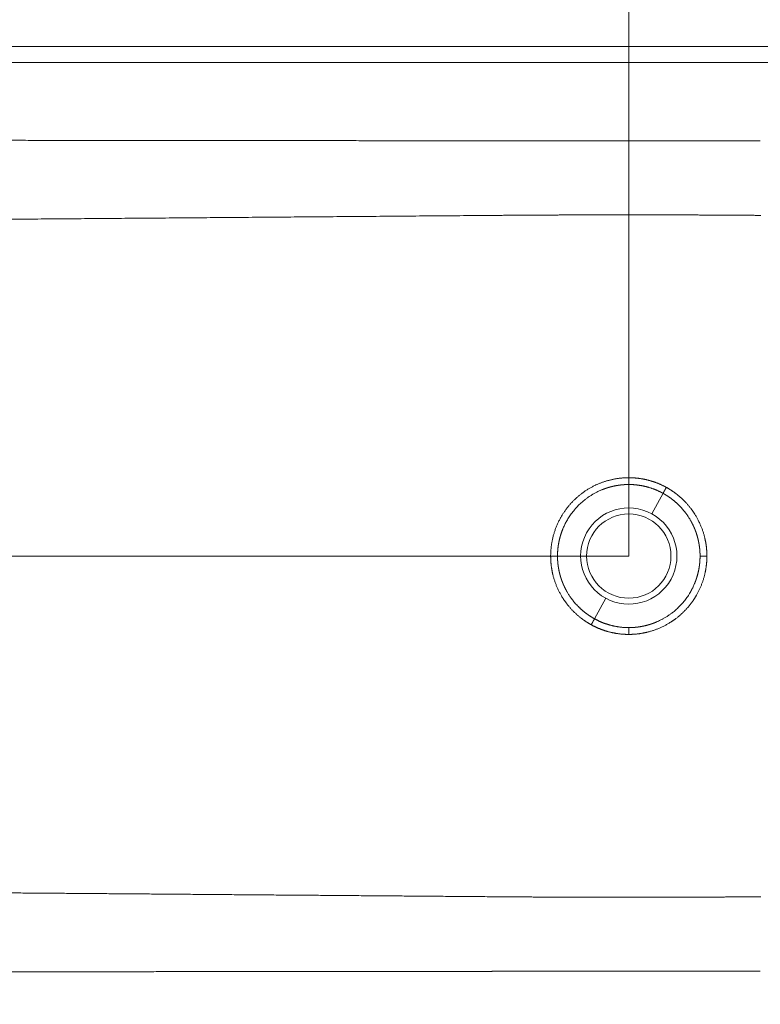
# Model space of a CAD drawing. Units: millimetres. Extents: x 11 to 830, y 9 to 583.
# Drawn here: x 232 to 296, y 399 to 484 of the extents above; entities that cross this region are included whole.
import ezdxf

# ---------------------------------------------------------------- set-up
doc = ezdxf.new("R2010")
doc.units = ezdxf.units.MM
doc.layers.add('1', color=7, linetype='Continuous', true_color=0xffffff)
doc.styles.add('Calibri', font='calibri.ttf')
doc.dimstyles.get("Standard").update_dxf_attribs({"dimtxt": 0.18, "dimasz": 0.18, "dimexe": 0.18, "dimexo": 0.0625, "dimgap": 0.09, "dimtad": 0, "dimtih": 1, "dimtoh": 1, "dimdec": 4, "dimzin": 0, "dimdsep": 46, "dimtxsty": 'Standard', "dimcen": 0.09, "dimadec": 0, "dimazin": 0, "dimtfac": 1, "dimtdec": 4, "dimtofl": 0, "dimtmove": 0, "dimatfit": 3, "dimfxl": 1, "dimtolj": 1, "dimtzin": 0, "dimarcsym": 0})

# ---------------------------------------------------------------- blocks, each defined once
blk = doc.blocks.new('_U0')
at = {"layer": '1', "color": 18, "lineweight": 13, "transparency": 16777216}
for p, q in [((284.739, 438.026), (150.48, 438.026)), ((152.48, 438.026), (152.48, 380.838)), ((157.551, 380.838), (150.48, 380.838))]:
    blk.add_line(p, q, dxfattribs=at)
at = {"layer": '1', "color": 18, "lineweight": 70, "transparency": 16777216}
for points in [[(152.48, 438.026), (154.623, 430.026), (150.336, 430.026)], [(152.48, 380.838), (150.336, 388.838), (154.623, 388.838)]]:
    blk.add_solid(points, dxfattribs=at)
at = {"layer": '1', "color": 18, "linetype": 'Continuous', "lineweight": 13, "transparency": 16777216, "insert": (152.115, 401.69), "char_height": 7, "attachment_point": 7, "rotation": 90, "line_spacing_factor": 1.399613, "style": 'Calibri'}
blk.add_mtext('\\fCalibri|b0|i0;\\W1.0000;400', dxfattribs=at)
blk = doc.blocks.new('_U8')
at = {"layer": '1', "color": 18, "lineweight": 13, "transparency": 16777216}
for p, q in [((284.739, 438.026), (284.739, 502.16)), ((413.235, 469.454), (413.235, 502.16)), ((413.235, 500.16), (284.739, 500.16))]:
    blk.add_line(p, q, dxfattribs=at)
at = {"layer": '1', "color": 18, "lineweight": 70, "transparency": 16777216}
for points in [[(284.739, 500.16), (292.739, 502.304), (292.739, 498.017)], [(413.235, 500.16), (405.235, 498.017), (405.235, 502.304)]]:
    blk.add_solid(points, dxfattribs=at)
at = {"layer": '1', "color": 18, "linetype": 'Continuous', "lineweight": 13, "transparency": 16777216, "insert": (341.301, 501.211), "char_height": 7, "attachment_point": 7, "line_spacing_factor": 1.399613, "style": 'Calibri'}
blk.add_mtext('\\fCalibri|b0|i0;\\W1.0000;900', dxfattribs=at)
blk = doc.blocks.new('_U11')
at = {"layer": '1', "color": 18, "lineweight": 13, "transparency": 16777216}
for p, q in [((169.561, 406.597), (169.561, 350.156)), ((399.917, 406.597), (399.917, 350.156)), ((169.561, 352.156), (399.917, 352.156))]:
    blk.add_line(p, q, dxfattribs=at)
at = {"layer": '1', "color": 18, "lineweight": 70, "transparency": 16777216}
for points in [[(169.561, 352.156), (177.561, 354.3), (177.561, 350.012)], [(399.917, 352.156), (391.917, 350.012), (391.917, 354.3)]]:
    blk.add_solid(points, dxfattribs=at)
at = {"layer": '1', "color": 18, "linetype": 'Continuous', "lineweight": 13, "transparency": 16777216, "insert": (274.25, 353.207), "char_height": 7, "attachment_point": 7, "line_spacing_factor": 1.399613, "style": 'Calibri'}
blk.add_mtext('\\fCalibri|b0|i0;\\W1.0000;1610', dxfattribs=at)
blk = doc.blocks.new('_U12')
at = {"layer": '1', "color": 18, "lineweight": 13, "transparency": 16777216}
for p, q in [((199.291, 438.026), (199.291, 363.005)), ((370.187, 438.026), (370.187, 363.005)), ((199.291, 365.005), (370.187, 365.005))]:
    blk.add_line(p, q, dxfattribs=at)
at = {"layer": '1', "color": 18, "lineweight": 70, "transparency": 16777216}
for points in [[(199.291, 365.005), (207.291, 367.149), (207.291, 362.862)], [(370.187, 365.005), (362.187, 362.862), (362.187, 367.149)]]:
    blk.add_solid(points, dxfattribs=at)
at = {"layer": '1', "color": 18, "linetype": 'Continuous', "lineweight": 13, "transparency": 16777216, "insert": (274.25, 366.056), "char_height": 7, "attachment_point": 7, "line_spacing_factor": 1.399613, "style": 'Calibri'}
blk.add_mtext('\\fCalibri|b0|i0;\\W1.0000;1195', dxfattribs=at)

msp = doc.modelspace()

# ---------------------------------------------------------------- linework, layer by layer
at = {"layer": '1', "color": 18, "linetype": 'Continuous', "lineweight": 13}
for p, q in [((184.739, 482.062), (284.739, 482.062)), ((284.739, 482.062), (284.739, 480.684)), ((284.739, 482.062), (384.739, 482.062)), ((184.739, 480.684), (284.739, 480.684)), ((284.739, 480.684), (384.739, 480.684)), ((287.702, 443.449), (286.733, 441.676)), ((282.745, 434.375), (281.776, 432.603))]:
    msp.add_line(p, q, dxfattribs=at)
at = {"layer": '1', "color": 18, "linetype": 'Continuous', "lineweight": 18}
msp.add_circle((284.739, 438.026), 3.643, dxfattribs=at)
for start, end in [(61.35211, 241.35211), (241.35211, 61.35211)]:
    msp.add_arc((284.739, 438.026), 4.16, start, end, dxfattribs=at)
at = {"layer": '1', "color": 18, "linetype": 'Continuous', "lineweight": 13}
for points in [[(273.368, 473.922), (259.917, 473.935), (246.466, 473.948), (233.015, 473.962), (219.564, 473.976), (206.113, 473.99)], [(296.11, 473.922), (293.836, 473.919), (291.562, 473.918), (289.288, 473.917), (287.013, 473.916), (284.739, 473.916)], [(284.739, 444.211), (284.739, 444.303), (284.739, 444.414), (284.739, 444.537), (284.739, 444.667), (284.739, 444.798)], [(287.702, 443.449), (287.746, 443.53), (287.8, 443.626), (287.86, 443.735), (287.923, 443.849), (287.986, 443.964)], [(290.9, 438.026), (290.994, 438.026), (291.105, 438.026), (291.23, 438.026), (291.361, 438.026), (291.493, 438.026)], [(281.776, 432.603), (281.731, 432.522), (281.678, 432.425), (281.618, 432.317), (281.555, 432.202), (281.492, 432.088)], [(284.739, 431.84), (284.739, 431.748), (284.739, 431.638), (284.739, 431.515), (284.739, 431.384), (284.739, 431.254)], [(273.368, 402.13), (275.642, 402.132), (277.916, 402.134), (280.19, 402.135), (282.465, 402.135), (284.739, 402.135)], [(284.739, 402.135), (287.013, 402.135), (289.288, 402.135), (291.562, 402.134), (293.836, 402.132), (296.11, 402.13)]]:
    msp.add_open_spline(points, degree=5, dxfattribs=at)
for points, degree, knots in [([(284.739, 473.916), (284.736, 473.916), (284.734, 473.916), (284.731, 473.916), (282.457, 473.916), (280.182, 473.917), (277.911, 473.918), (275.639, 473.919), (273.368, 473.922)], 5, [0, 0, 0, 0, 0, 0, 0.001187, 0.001187, 0.001187, 1, 1, 1, 1, 1, 1]), ([(273.312, 467.475), (272.886, 467.472), (272.037, 467.465), (270.764, 467.455), (269.496, 467.445), (268.232, 467.435), (266.972, 467.425), (265.716, 467.415), (264.464, 467.405), (263.217, 467.395), (261.973, 467.385), (260.733, 467.375), (259.498, 467.365), (258.267, 467.356), (257.039, 467.346), (255.816, 467.336), (254.597, 467.326), (253.382, 467.317), (252.172, 467.307), (250.965, 467.298), (249.762, 467.288), (248.564, 467.279), (247.369, 467.269), (246.179, 467.26), (244.993, 467.251), (243.811, 467.241), (242.633, 467.232), (241.459, 467.223), (240.289, 467.214), (239.123, 467.204), (237.962, 467.195), (236.804, 467.186), (235.651, 467.177), (234.502, 467.168), (233.357, 467.159), (232.216, 467.15), (231.079, 467.141), (229.946, 467.132), (228.817, 467.124), (227.692, 467.115), (226.572, 467.106), (225.455, 467.097), (224.343, 467.089), (223.235, 467.08), (222.131, 467.071), (221.031, 467.063), (219.935, 467.054), (218.843, 467.046), (217.755, 467.037), (216.672, 467.029), (215.592, 467.021), (214.517, 467.012), (213.445, 467.004), (212.378, 466.996), (211.315, 466.988), (210.256, 466.979), (209.201, 466.971), (208.15, 466.963), (207.104, 466.955), (206.407, 466.95), (206.06, 466.947)], 3, [0, 0, 0, 0, 0.01898, 0.037899, 0.056757, 0.075554, 0.09429, 0.112965, 0.131579, 0.150132, 0.168624, 0.187055, 0.205425, 0.223734, 0.241982, 0.260169, 0.278295, 0.29636, 0.314364, 0.332307, 0.350189, 0.36801, 0.38577, 0.403469, 0.421107, 0.438684, 0.4562, 0.473654, 0.491048, 0.508381, 0.525653, 0.542864, 0.560014, 0.577103, 0.594131, 0.611098, 0.628003, 0.644848, 0.661632, 0.678355, 0.695017, 0.711617, 0.728157, 0.744636, 0.761054, 0.777411, 0.793706, 0.809941, 0.826115, 0.842228, 0.85828, 0.87427, 0.8902, 0.906069, 0.921876, 0.937623, 0.953309, 0.968934, 0.984497, 1, 1, 1, 1]), ([(284.739, 467.521), (284.673, 467.521), (284.542, 467.521), (284.345, 467.521), (284.148, 467.521), (283.952, 467.521), (283.755, 467.521), (283.558, 467.52), (283.361, 467.52), (283.164, 467.52), (282.967, 467.52), (282.77, 467.52), (282.573, 467.519), (282.377, 467.519), (282.18, 467.519), (281.983, 467.518), (281.786, 467.518), (281.589, 467.517), (281.392, 467.517), (281.195, 467.517), (280.998, 467.516), (280.801, 467.515), (280.604, 467.515), (280.407, 467.514), (280.21, 467.514), (280.013, 467.513), (279.816, 467.512), (279.619, 467.512), (279.422, 467.511), (279.225, 467.51), (279.028, 467.509), (278.831, 467.509), (278.634, 467.508), (278.437, 467.507), (278.24, 467.506), (278.043, 467.505), (277.846, 467.504), (277.649, 467.503), (277.452, 467.502), (277.255, 467.501), (277.058, 467.5), (276.861, 467.499), (276.663, 467.498), (276.466, 467.497), (276.269, 467.496), (276.072, 467.495), (275.875, 467.493), (275.678, 467.492), (275.481, 467.491), (275.284, 467.49), (275.086, 467.488), (274.889, 467.487), (274.692, 467.486), (274.495, 467.484), (274.298, 467.483), (274.101, 467.481), (273.904, 467.48), (273.706, 467.478), (273.509, 467.477), (273.378, 467.476), (273.312, 467.475)], 3, [0, 0, 0, 0, 0.017225, 0.03445, 0.051676, 0.068902, 0.08613, 0.103357, 0.120586, 0.137814, 0.155044, 0.172274, 0.189505, 0.206736, 0.223968, 0.2412, 0.258433, 0.275667, 0.292901, 0.310135, 0.327371, 0.344607, 0.361843, 0.37908, 0.396318, 0.413556, 0.430795, 0.448034, 0.465274, 0.482515, 0.499756, 0.516998, 0.53424, 0.551483, 0.568727, 0.585971, 0.603215, 0.62046, 0.637706, 0.654953, 0.672199, 0.689447, 0.706695, 0.723944, 0.741193, 0.758443, 0.775693, 0.792944, 0.810196, 0.827448, 0.8447, 0.861954, 0.879207, 0.896462, 0.913717, 0.930972, 0.948228, 0.965485, 0.982742, 1, 1, 1, 1]), ([(296.166, 467.475), (296.1, 467.476), (295.969, 467.477), (295.772, 467.478), (295.574, 467.48), (295.377, 467.481), (295.18, 467.483), (294.983, 467.484), (294.786, 467.486), (294.589, 467.487), (294.391, 467.488), (294.194, 467.49), (293.997, 467.491), (293.8, 467.492), (293.603, 467.493), (293.406, 467.495), (293.209, 467.496), (293.012, 467.497), (292.814, 467.498), (292.617, 467.499), (292.42, 467.5), (292.223, 467.501), (292.026, 467.502), (291.829, 467.503), (291.632, 467.504), (291.435, 467.505), (291.238, 467.506), (291.041, 467.507), (290.844, 467.508), (290.647, 467.509), (290.45, 467.509), (290.253, 467.51), (290.056, 467.511), (289.859, 467.512), (289.662, 467.512), (289.465, 467.513), (289.268, 467.514), (289.071, 467.514), (288.874, 467.515), (288.677, 467.515), (288.48, 467.516), (288.283, 467.517), (288.086, 467.517), (287.889, 467.517), (287.692, 467.518), (287.495, 467.518), (287.298, 467.519), (287.101, 467.519), (286.904, 467.519), (286.708, 467.52), (286.511, 467.52), (286.314, 467.52), (286.117, 467.52), (285.92, 467.52), (285.723, 467.521), (285.526, 467.521), (285.329, 467.521), (285.133, 467.521), (284.936, 467.521), (284.805, 467.521), (284.739, 467.521)], 3, [0, 0, 0, 0, 0.017258, 0.034515, 0.051772, 0.069028, 0.086283, 0.103538, 0.120793, 0.138046, 0.1553, 0.172552, 0.189804, 0.207056, 0.224307, 0.241557, 0.258807, 0.276056, 0.293305, 0.310553, 0.327801, 0.345047, 0.362294, 0.37954, 0.396785, 0.414029, 0.431273, 0.448517, 0.46576, 0.483002, 0.500244, 0.517485, 0.534726, 0.551966, 0.569205, 0.586444, 0.603682, 0.62092, 0.638157, 0.655393, 0.672629, 0.689865, 0.707099, 0.724333, 0.741567, 0.7588, 0.776032, 0.793264, 0.810495, 0.827726, 0.844956, 0.862186, 0.879414, 0.896643, 0.91387, 0.931098, 0.948324, 0.96555, 0.982775, 1, 1, 1, 1]), ([(284.739, 444.798), (283.76, 444.798), (282.782, 444.62), (281.847, 444.264), (280.001, 443.142), (278.71, 441.396), (278.226, 440.318), (277.985, 439.172), (277.985, 438.026)], 5, [0, 0, 0, 0, 0, 0, 0.460151, 0.460151, 0.460151, 1, 1, 1, 1, 1, 1]), ([(287.986, 443.964), (287.906, 444.008), (287.826, 444.05), (287.745, 444.091), (287.136, 444.387), (286.49, 444.606), (285.913, 444.734), (285.326, 444.798), (284.739, 444.798)], 5, [0, 0, 0, 0, 0, 0, 0.134041, 0.134041, 0.134041, 1, 1, 1, 1, 1, 1]), ([(284.739, 444.211), (284.734, 444.211), (284.723, 444.211), (284.708, 444.211), (284.692, 444.211), (284.677, 444.211), (284.661, 444.21), (284.646, 444.21), (284.63, 444.21), (284.615, 444.21), (284.599, 444.209), (284.583, 444.209), (284.568, 444.209), (284.552, 444.208), (284.536, 444.208), (284.521, 444.207), (284.505, 444.207), (284.489, 444.206), (284.473, 444.205), (284.458, 444.205), (284.442, 444.204), (284.426, 444.203), (284.41, 444.202), (284.395, 444.201), (284.379, 444.2), (284.363, 444.199), (284.347, 444.198), (284.331, 444.197), (284.315, 444.196), (284.3, 444.195), (284.284, 444.194), (284.268, 444.193), (284.252, 444.192), (284.236, 444.19), (284.22, 444.189), (284.204, 444.188), (284.188, 444.186), (284.172, 444.185), (284.156, 444.183), (284.14, 444.182), (284.124, 444.18), (284.108, 444.178), (284.092, 444.177), (284.076, 444.175), (284.06, 444.173), (284.044, 444.171), (284.028, 444.17), (284.012, 444.168), (283.996, 444.166), (283.98, 444.164), (283.964, 444.162), (283.947, 444.16), (283.931, 444.158), (283.915, 444.155), (283.899, 444.153), (283.883, 444.151), (283.867, 444.149), (283.851, 444.146), (283.834, 444.144), (283.818, 444.141), (283.802, 444.139), (283.786, 444.136), (283.77, 444.134), (283.753, 444.131), (283.737, 444.129), (283.721, 444.126), (283.705, 444.123), (283.688, 444.12), (283.672, 444.117), (283.656, 444.115), (283.639, 444.112), (283.623, 444.109), (283.607, 444.106), (283.591, 444.103), (283.574, 444.099), (283.558, 444.096), (283.542, 444.093), (283.525, 444.09), (283.509, 444.086), (283.493, 444.083), (283.476, 444.08), (283.46, 444.076), (283.444, 444.073), (283.427, 444.069), (283.411, 444.065), (283.394, 444.062), (283.378, 444.058), (283.362, 444.054), (283.345, 444.051), (283.329, 444.047), (283.313, 444.043), (283.296, 444.039), (283.28, 444.035), (283.263, 444.031), (283.247, 444.027), (283.231, 444.023), (283.214, 444.018), (283.198, 444.014), (283.181, 444.01), (283.165, 444.006), (283.148, 444.001), (283.132, 443.997), (283.116, 443.992), (283.099, 443.988), (283.083, 443.983), (283.066, 443.979), (283.05, 443.974), (283.033, 443.969), (283.017, 443.964), (283, 443.959), (282.984, 443.955), (282.968, 443.95), (282.951, 443.945), (282.935, 443.94), (282.918, 443.935), (282.902, 443.929), (282.885, 443.924), (282.869, 443.919), (282.852, 443.914), (282.836, 443.908), (282.819, 443.903), (282.803, 443.898), (282.787, 443.892), (282.77, 443.886), (282.754, 443.881), (282.737, 443.875), (282.721, 443.87), (282.704, 443.864), (282.688, 443.858), (282.671, 443.852), (282.655, 443.846), (282.639, 443.84), (282.622, 443.834), (282.606, 443.828), (282.589, 443.822), (282.573, 443.816), (282.556, 443.81), (282.54, 443.803), (282.524, 443.797), (282.507, 443.791), (282.491, 443.784), (282.474, 443.778), (282.458, 443.771), (282.442, 443.765), (282.425, 443.758), (282.409, 443.751), (282.392, 443.745), (282.314, 443.712), (282.172, 443.65), (281.964, 443.55), (281.75, 443.436), (281.53, 443.308), (281.337, 443.184), (281.147, 443.052), (280.94, 442.898), (280.672, 442.677), (280.362, 442.386), (280.051, 442.048), (279.771, 441.692), (279.534, 441.344), (279.338, 441.01), (279.177, 440.693), (279.081, 440.478), (279.033, 440.36), (279.022, 440.332), (279.011, 440.305), (279.001, 440.277), (278.99, 440.25), (278.979, 440.222), (278.969, 440.195), (278.959, 440.167), (278.949, 440.139), (278.939, 440.112), (278.929, 440.084), (278.919, 440.056), (278.91, 440.029), (278.9, 440.001), (278.891, 439.973), (278.882, 439.945), (278.873, 439.918), (278.864, 439.89), (278.855, 439.862), (278.847, 439.834), (278.838, 439.806), (278.83, 439.778), (278.822, 439.751), (278.814, 439.723), (278.806, 439.695), (278.798, 439.667), (278.791, 439.639), (278.783, 439.611), (278.776, 439.583), (278.769, 439.555), (278.762, 439.527), (278.755, 439.499), (278.748, 439.471), (278.742, 439.443), (278.735, 439.415), (278.729, 439.387), (278.722, 439.359), (278.716, 439.331), (278.71, 439.303), (278.705, 439.275), (278.699, 439.247), (278.693, 439.219), (278.688, 439.191), (278.683, 439.163), (278.678, 439.135), (278.672, 439.107), (278.668, 439.08), (278.663, 439.052), (278.658, 439.024), (278.654, 438.996), (278.649, 438.968), (278.645, 438.94), (278.641, 438.912), (278.637, 438.884), (278.633, 438.856), (278.63, 438.828), (278.626, 438.8), (278.623, 438.772), (278.619, 438.744), (278.616, 438.717), (278.613, 438.689), (278.61, 438.661), (278.607, 438.633), (278.605, 438.605), (278.602, 438.577), (278.6, 438.55), (278.597, 438.522), (278.595, 438.494), (278.593, 438.466), (278.591, 438.439), (278.589, 438.411), (278.588, 438.383), (278.586, 438.356), (278.585, 438.328), (278.584, 438.301), (278.582, 438.273), (278.581, 438.245), (278.58, 438.218), (278.58, 438.19), (278.579, 438.163), (278.578, 438.135), (278.578, 438.108), (278.578, 438.08), (278.578, 438.053), (278.578, 438.035), (278.578, 438.026)], 3, [0, 0, 0, 0, 0.001598, 0.003198, 0.004799, 0.006402, 0.008007, 0.009613, 0.011221, 0.01283, 0.014441, 0.016054, 0.017668, 0.019283, 0.020901, 0.02252, 0.02414, 0.025762, 0.027386, 0.029011, 0.030638, 0.032266, 0.033896, 0.035528, 0.037161, 0.038796, 0.040433, 0.042071, 0.04371, 0.045351, 0.046994, 0.048638, 0.050284, 0.051932, 0.053581, 0.055232, 0.056884, 0.058538, 0.060194, 0.061851, 0.063509, 0.06517, 0.066831, 0.068495, 0.07016, 0.071827, 0.073495, 0.075165, 0.076836, 0.078509, 0.080184, 0.08186, 0.083537, 0.085217, 0.086898, 0.08858, 0.090264, 0.09195, 0.093637, 0.095326, 0.097017, 0.098709, 0.100402, 0.102098, 0.103794, 0.105493, 0.107193, 0.108894, 0.110598, 0.112302, 0.114009, 0.115717, 0.117426, 0.119137, 0.12085, 0.122564, 0.12428, 0.125997, 0.127716, 0.129437, 0.131159, 0.132883, 0.134608, 0.136335, 0.138064, 0.139794, 0.141526, 0.143259, 0.144994, 0.14673, 0.148469, 0.150208, 0.151949, 0.153692, 0.155437, 0.157183, 0.15893, 0.160679, 0.16243, 0.164182, 0.165936, 0.167692, 0.169449, 0.171207, 0.172968, 0.174729, 0.176493, 0.178258, 0.180024, 0.181793, 0.183562, 0.185334, 0.187107, 0.188881, 0.190657, 0.192435, 0.194214, 0.195995, 0.197777, 0.199561, 0.201347, 0.203134, 0.204922, 0.206713, 0.208505, 0.210298, 0.212093, 0.21389, 0.215688, 0.217488, 0.219289, 0.221092, 0.222896, 0.224703, 0.22651, 0.228319, 0.23013, 0.231943, 0.233757, 0.235572, 0.237389, 0.239208, 0.241028, 0.24285, 0.244674, 0.246499, 0.248325, 0.250154, 0.272671, 0.296434, 0.321444, 0.347698, 0.375198, 0.392462, 0.419056, 0.454974, 0.500209, 0.55029, 0.596997, 0.640332, 0.680297, 0.716896, 0.75013, 0.753187, 0.756241, 0.759293, 0.762342, 0.765388, 0.768431, 0.771471, 0.774509, 0.777543, 0.780575, 0.783605, 0.786631, 0.789654, 0.792675, 0.795693, 0.798708, 0.80172, 0.80473, 0.807737, 0.81074, 0.813741, 0.81674, 0.819735, 0.822728, 0.825718, 0.828705, 0.831689, 0.834671, 0.837649, 0.840625, 0.843598, 0.846568, 0.849536, 0.852501, 0.855462, 0.858421, 0.861378, 0.864331, 0.867282, 0.87023, 0.873175, 0.876117, 0.879057, 0.881993, 0.884927, 0.887858, 0.890787, 0.893712, 0.896635, 0.899555, 0.902472, 0.905387, 0.908298, 0.911207, 0.914113, 0.917016, 0.919917, 0.922815, 0.925709, 0.928602, 0.931491, 0.934377, 0.937261, 0.940142, 0.94302, 0.945896, 0.948768, 0.951638, 0.954505, 0.957369, 0.960231, 0.96309, 0.965946, 0.968799, 0.971649, 0.974497, 0.977341, 0.980183, 0.983023, 0.985859, 0.988693, 0.991524, 0.994352, 0.997177, 1, 1, 1, 1]), ([(290.9, 438.026), (290.9, 438.031), (290.9, 438.041), (290.9, 438.056), (290.9, 438.071), (290.9, 438.086), (290.9, 438.102), (290.9, 438.117), (290.899, 438.132), (290.899, 438.147), (290.899, 438.163), (290.899, 438.178), (290.898, 438.193), (290.898, 438.209), (290.897, 438.224), (290.897, 438.239), (290.896, 438.255), (290.896, 438.27), (290.895, 438.285), (290.894, 438.301), (290.894, 438.316), (290.893, 438.331), (290.892, 438.347), (290.891, 438.362), (290.89, 438.378), (290.889, 438.393), (290.889, 438.409), (290.888, 438.424), (290.887, 438.44), (290.886, 438.455), (290.884, 438.471), (290.883, 438.486), (290.882, 438.502), (290.881, 438.517), (290.88, 438.533), (290.878, 438.548), (290.877, 438.564), (290.876, 438.579), (290.874, 438.595), (290.873, 438.611), (290.871, 438.626), (290.87, 438.642), (290.868, 438.658), (290.867, 438.673), (290.865, 438.689), (290.863, 438.704), (290.861, 438.72), (290.86, 438.736), (290.858, 438.751), (290.856, 438.767), (290.854, 438.783), (290.852, 438.799), (290.85, 438.814), (290.848, 438.83), (290.846, 438.846), (290.844, 438.861), (290.842, 438.877), (290.839, 438.893), (290.837, 438.909), (290.835, 438.924), (290.833, 438.94), (290.83, 438.956), (290.828, 438.972), (290.825, 438.988), (290.823, 439.003), (290.82, 439.019), (290.818, 439.035), (290.815, 439.051), (290.812, 439.067), (290.81, 439.083), (290.807, 439.098), (290.804, 439.114), (290.801, 439.13), (290.798, 439.146), (290.796, 439.162), (290.793, 439.178), (290.79, 439.194), (290.786, 439.209), (290.783, 439.225), (290.78, 439.241), (290.777, 439.257), (290.774, 439.273), (290.77, 439.289), (290.767, 439.305), (290.764, 439.321), (290.76, 439.337), (290.757, 439.353), (290.753, 439.369), (290.75, 439.385), (290.746, 439.4), (290.743, 439.416), (290.739, 439.432), (290.735, 439.448), (290.731, 439.464), (290.728, 439.48), (290.724, 439.496), (290.72, 439.512), (290.716, 439.528), (290.712, 439.544), (290.708, 439.56), (290.704, 439.576), (290.699, 439.592), (290.695, 439.608), (290.691, 439.624), (290.687, 439.64), (290.682, 439.656), (290.678, 439.672), (290.674, 439.688), (290.669, 439.704), (290.665, 439.72), (290.66, 439.736), (290.656, 439.752), (290.651, 439.768), (290.646, 439.784), (290.641, 439.8), (290.637, 439.816), (290.632, 439.832), (290.627, 439.848), (290.622, 439.864), (290.617, 439.88), (290.612, 439.896), (290.607, 439.912), (290.602, 439.928), (290.597, 439.944), (290.591, 439.96), (290.586, 439.975), (290.581, 439.991), (290.575, 440.007), (290.57, 440.023), (290.565, 440.039), (290.559, 440.055), (290.553, 440.071), (290.548, 440.087), (290.542, 440.103), (290.537, 440.119), (290.531, 440.135), (290.525, 440.151), (290.519, 440.167), (290.513, 440.183), (290.507, 440.199), (290.501, 440.215), (290.495, 440.231), (290.489, 440.247), (290.483, 440.263), (290.477, 440.279), (290.471, 440.295), (290.464, 440.31), (290.458, 440.326), (290.452, 440.342), (290.445, 440.358), (290.439, 440.374), (290.432, 440.39), (290.426, 440.406), (290.419, 440.422), (290.412, 440.438), (290.406, 440.453), (290.399, 440.469), (290.392, 440.485), (290.385, 440.501), (290.378, 440.517), (290.371, 440.533), (290.364, 440.548), (290.357, 440.564), (290.35, 440.58), (290.343, 440.596), (290.336, 440.612), (290.328, 440.627), (290.321, 440.643), (290.314, 440.659), (290.306, 440.675), (290.299, 440.691), (290.291, 440.706), (290.284, 440.722), (290.276, 440.738), (290.269, 440.753), (290.261, 440.769), (290.253, 440.785), (290.245, 440.801), (290.237, 440.816), (290.229, 440.832), (290.221, 440.848), (290.213, 440.863), (290.205, 440.879), (290.197, 440.894), (290.189, 440.91), (290.181, 440.926), (290.173, 440.941), (290.164, 440.957), (290.156, 440.972), (290.147, 440.988), (290.139, 441.003), (290.13, 441.019), (290.122, 441.035), (290.113, 441.05), (290.105, 441.066), (290.096, 441.081), (290.087, 441.096), (290.078, 441.112), (290.069, 441.127), (290.06, 441.143), (290.051, 441.158), (290.001, 441.244), (289.901, 441.407), (289.734, 441.651), (289.534, 441.914), (289.298, 442.192), (289.105, 442.391), (288.978, 442.514), (288.93, 442.559), (288.883, 442.602), (288.837, 442.644), (288.791, 442.685), (288.745, 442.725), (288.699, 442.763), (288.655, 442.801), (288.61, 442.837), (288.567, 442.872), (288.523, 442.906), (288.481, 442.939), (288.439, 442.971), (288.397, 443.002), (288.357, 443.032), (288.316, 443.061), (288.277, 443.089), (288.238, 443.116), (288.2, 443.142), (288.163, 443.167), (288.127, 443.192), (288.091, 443.215), (288.056, 443.238), (288.022, 443.259), (287.988, 443.28), (287.956, 443.301), (287.924, 443.32), (287.893, 443.338), (287.863, 443.356), (287.834, 443.373), (287.806, 443.39), (287.779, 443.406), (287.752, 443.421), (287.727, 443.435), (287.71, 443.444), (287.702, 443.449)], 3, [0, 0, 0, 0, 0.002297, 0.004595, 0.006896, 0.009198, 0.011503, 0.01381, 0.016118, 0.018429, 0.020742, 0.023057, 0.025373, 0.027692, 0.030013, 0.032336, 0.034661, 0.036988, 0.039317, 0.041648, 0.043981, 0.046316, 0.048653, 0.050993, 0.053334, 0.055677, 0.058022, 0.06037, 0.062719, 0.06507, 0.067424, 0.069779, 0.072137, 0.074496, 0.076858, 0.079221, 0.081587, 0.083955, 0.086324, 0.088696, 0.09107, 0.093446, 0.095824, 0.098203, 0.100585, 0.102969, 0.105355, 0.107743, 0.110133, 0.112525, 0.114919, 0.117316, 0.119714, 0.122114, 0.124516, 0.126921, 0.129327, 0.131735, 0.134146, 0.136558, 0.138973, 0.141389, 0.143808, 0.146228, 0.148651, 0.151076, 0.153502, 0.155931, 0.158362, 0.160795, 0.163229, 0.165666, 0.168105, 0.170546, 0.172989, 0.175434, 0.177881, 0.180331, 0.182782, 0.185235, 0.18769, 0.190148, 0.192607, 0.195068, 0.197532, 0.199997, 0.202465, 0.204934, 0.207406, 0.209879, 0.212355, 0.214833, 0.217312, 0.219794, 0.222278, 0.224764, 0.227252, 0.229742, 0.232234, 0.234728, 0.237224, 0.239722, 0.242222, 0.244724, 0.247229, 0.249735, 0.252243, 0.254754, 0.257266, 0.25978, 0.262297, 0.264816, 0.267336, 0.269859, 0.272383, 0.27491, 0.277439, 0.27997, 0.282503, 0.285038, 0.287575, 0.290114, 0.292655, 0.295198, 0.297743, 0.30029, 0.302839, 0.305391, 0.307944, 0.310499, 0.313057, 0.315616, 0.318178, 0.320741, 0.323307, 0.325874, 0.328444, 0.331016, 0.33359, 0.336166, 0.338743, 0.341323, 0.343905, 0.346489, 0.349075, 0.351664, 0.354254, 0.356846, 0.35944, 0.362037, 0.364635, 0.367235, 0.369838, 0.372442, 0.375049, 0.377658, 0.380268, 0.382881, 0.385496, 0.388113, 0.390732, 0.393353, 0.395976, 0.398601, 0.401228, 0.403857, 0.406488, 0.409121, 0.411757, 0.414394, 0.417033, 0.419675, 0.422318, 0.424964, 0.427612, 0.430261, 0.432913, 0.435567, 0.438223, 0.440881, 0.44354, 0.446202, 0.448867, 0.451533, 0.454201, 0.456871, 0.459543, 0.462218, 0.464894, 0.467572, 0.470253, 0.472936, 0.47562, 0.478307, 0.480996, 0.483686, 0.486379, 0.489074, 0.491771, 0.49447, 0.497171, 0.499874, 0.539407, 0.584172, 0.634171, 0.689407, 0.749883, 0.759903, 0.769755, 0.779438, 0.788951, 0.798296, 0.807472, 0.816479, 0.825317, 0.833986, 0.842486, 0.850816, 0.858978, 0.866971, 0.874794, 0.882449, 0.889934, 0.89725, 0.904397, 0.911375, 0.918184, 0.924823, 0.931293, 0.937594, 0.943726, 0.949688, 0.955481, 0.961105, 0.96656, 0.971845, 0.976961, 0.981907, 0.986685, 0.991292, 0.995731, 1, 1, 1, 1]), ([(291.493, 438.026), (291.493, 438.572), (291.438, 439.119), (291.328, 439.658), (291.001, 440.706), (290.472, 441.668), (290.16, 442.121), (289.573, 442.81), (288.882, 443.391), (288.596, 443.602), (288.297, 443.793), (287.986, 443.964)], 5, [0, 0, 0, 0, 0, 0, 0.377828, 0.377828, 0.377828, 0.755246, 0.755246, 0.755246, 1, 1, 1, 1, 1, 1]), ([(277.985, 438.026), (277.985, 437.479), (278.04, 436.933), (278.15, 436.394), (278.477, 435.345), (279.006, 434.383), (279.318, 433.931), (279.905, 433.241), (280.596, 432.66), (280.882, 432.45), (281.181, 432.258), (281.492, 432.088)], 5, [0, 0, 0, 0, 0, 0, 0.377829, 0.377829, 0.377829, 0.755247, 0.755247, 0.755247, 1, 1, 1, 1, 1, 1]), ([(278.578, 438.026), (278.578, 438.021), (278.578, 438.011), (278.578, 437.995), (278.578, 437.98), (278.578, 437.965), (278.578, 437.95), (278.578, 437.934), (278.578, 437.919), (278.579, 437.904), (278.579, 437.889), (278.579, 437.873), (278.58, 437.858), (278.58, 437.843), (278.581, 437.827), (278.581, 437.812), (278.582, 437.797), (278.582, 437.781), (278.583, 437.766), (278.584, 437.751), (278.584, 437.735), (278.585, 437.72), (278.586, 437.704), (278.587, 437.689), (278.587, 437.674), (278.588, 437.658), (278.589, 437.643), (278.59, 437.627), (278.591, 437.612), (278.592, 437.596), (278.593, 437.581), (278.595, 437.565), (278.596, 437.55), (278.597, 437.534), (278.598, 437.519), (278.6, 437.503), (278.601, 437.488), (278.602, 437.472), (278.604, 437.456), (278.605, 437.441), (278.607, 437.425), (278.608, 437.41), (278.61, 437.394), (278.611, 437.378), (278.613, 437.363), (278.615, 437.347), (278.616, 437.331), (278.618, 437.316), (278.62, 437.3), (278.622, 437.284), (278.624, 437.269), (278.626, 437.253), (278.628, 437.237), (278.63, 437.221), (278.632, 437.206), (278.634, 437.19), (278.636, 437.174), (278.638, 437.158), (278.641, 437.143), (278.643, 437.127), (278.645, 437.111), (278.648, 437.095), (278.65, 437.08), (278.652, 437.064), (278.655, 437.048), (278.658, 437.032), (278.66, 437.016), (278.663, 437.001), (278.665, 436.985), (278.668, 436.969), (278.671, 436.953), (278.674, 436.937), (278.677, 436.921), (278.679, 436.905), (278.682, 436.89), (278.685, 436.874), (278.688, 436.858), (278.691, 436.842), (278.695, 436.826), (278.698, 436.81), (278.701, 436.794), (278.704, 436.778), (278.707, 436.762), (278.711, 436.747), (278.714, 436.731), (278.718, 436.715), (278.721, 436.699), (278.725, 436.683), (278.728, 436.667), (278.732, 436.651), (278.735, 436.635), (278.739, 436.619), (278.743, 436.603), (278.747, 436.587), (278.75, 436.571), (278.754, 436.555), (278.758, 436.539), (278.762, 436.523), (278.766, 436.507), (278.77, 436.491), (278.774, 436.475), (278.778, 436.459), (278.783, 436.444), (278.787, 436.428), (278.791, 436.412), (278.795, 436.396), (278.8, 436.38), (278.804, 436.364), (278.809, 436.348), (278.813, 436.332), (278.818, 436.316), (278.822, 436.3), (278.827, 436.284), (278.832, 436.268), (278.836, 436.252), (278.841, 436.236), (278.846, 436.22), (278.851, 436.204), (278.856, 436.188), (278.861, 436.172), (278.866, 436.156), (278.871, 436.14), (278.876, 436.124), (278.881, 436.108), (278.887, 436.092), (278.892, 436.076), (278.897, 436.06), (278.902, 436.044), (278.908, 436.028), (278.913, 436.012), (278.919, 435.996), (278.924, 435.98), (278.93, 435.964), (278.936, 435.948), (278.941, 435.932), (278.947, 435.916), (278.953, 435.9), (278.959, 435.884), (278.965, 435.868), (278.971, 435.852), (278.977, 435.837), (278.983, 435.821), (278.989, 435.805), (278.995, 435.789), (279.001, 435.773), (279.007, 435.757), (279.013, 435.741), (279.02, 435.725), (279.026, 435.709), (279.033, 435.693), (279.039, 435.677), (279.046, 435.661), (279.052, 435.646), (279.059, 435.63), (279.065, 435.614), (279.072, 435.598), (279.079, 435.582), (279.086, 435.566), (279.093, 435.55), (279.1, 435.535), (279.107, 435.519), (279.114, 435.503), (279.121, 435.487), (279.128, 435.471), (279.135, 435.456), (279.142, 435.44), (279.149, 435.424), (279.157, 435.408), (279.164, 435.392), (279.172, 435.377), (279.179, 435.361), (279.187, 435.345), (279.194, 435.329), (279.202, 435.314), (279.209, 435.298), (279.217, 435.282), (279.225, 435.267), (279.233, 435.251), (279.241, 435.235), (279.248, 435.22), (279.256, 435.204), (279.264, 435.188), (279.273, 435.173), (279.281, 435.157), (279.289, 435.141), (279.297, 435.126), (279.305, 435.11), (279.314, 435.095), (279.322, 435.079), (279.33, 435.063), (279.339, 435.048), (279.347, 435.032), (279.356, 435.017), (279.365, 435.001), (279.373, 434.986), (279.382, 434.97), (279.391, 434.955), (279.4, 434.939), (279.409, 434.924), (279.418, 434.909), (279.427, 434.893), (279.477, 434.808), (279.577, 434.645), (279.744, 434.401), (279.944, 434.137), (280.18, 433.859), (280.373, 433.66), (280.5, 433.537), (280.547, 433.493), (280.594, 433.449), (280.641, 433.407), (280.687, 433.366), (280.733, 433.327), (280.778, 433.288), (280.823, 433.251), (280.868, 433.214), (280.911, 433.179), (280.955, 433.145), (280.997, 433.112), (281.039, 433.08), (281.081, 433.049), (281.121, 433.019), (281.161, 432.99), (281.201, 432.962), (281.239, 432.935), (281.277, 432.909), (281.315, 432.884), (281.351, 432.86), (281.387, 432.836), (281.422, 432.814), (281.456, 432.792), (281.489, 432.771), (281.522, 432.751), (281.554, 432.732), (281.584, 432.713), (281.614, 432.695), (281.644, 432.678), (281.672, 432.662), (281.699, 432.646), (281.726, 432.631), (281.751, 432.617), (281.768, 432.607), (281.776, 432.603)], 3, [0, 0, 0, 0, 0.002297, 0.004595, 0.006896, 0.009198, 0.011503, 0.01381, 0.016118, 0.018429, 0.020742, 0.023057, 0.025373, 0.027692, 0.030013, 0.032336, 0.034661, 0.036988, 0.039317, 0.041648, 0.043981, 0.046316, 0.048653, 0.050993, 0.053334, 0.055677, 0.058022, 0.06037, 0.062719, 0.06507, 0.067424, 0.069779, 0.072137, 0.074496, 0.076858, 0.079221, 0.081587, 0.083955, 0.086324, 0.088696, 0.09107, 0.093446, 0.095823, 0.098203, 0.100585, 0.102969, 0.105355, 0.107743, 0.110133, 0.112525, 0.114919, 0.117315, 0.119714, 0.122114, 0.124516, 0.12692, 0.129327, 0.131735, 0.134145, 0.136558, 0.138972, 0.141389, 0.143807, 0.146228, 0.148651, 0.151075, 0.153502, 0.155931, 0.158362, 0.160794, 0.163229, 0.165666, 0.168105, 0.170546, 0.172989, 0.175434, 0.177881, 0.18033, 0.182781, 0.185235, 0.18769, 0.190147, 0.192607, 0.195068, 0.197531, 0.199997, 0.202464, 0.204934, 0.207405, 0.209879, 0.212355, 0.214832, 0.217312, 0.219794, 0.222278, 0.224764, 0.227251, 0.229741, 0.232233, 0.234727, 0.237223, 0.239722, 0.242222, 0.244724, 0.247228, 0.249734, 0.252243, 0.254753, 0.257266, 0.25978, 0.262297, 0.264815, 0.267336, 0.269858, 0.272383, 0.27491, 0.277439, 0.279969, 0.282502, 0.285037, 0.287574, 0.290113, 0.292654, 0.295197, 0.297742, 0.30029, 0.302839, 0.30539, 0.307943, 0.310499, 0.313056, 0.315616, 0.318177, 0.320741, 0.323306, 0.325874, 0.328444, 0.331015, 0.333589, 0.336165, 0.338743, 0.341323, 0.343905, 0.346489, 0.349075, 0.351663, 0.354253, 0.356845, 0.35944, 0.362036, 0.364634, 0.367235, 0.369837, 0.372442, 0.375048, 0.377657, 0.380268, 0.382881, 0.385495, 0.388112, 0.390731, 0.393352, 0.395975, 0.3986, 0.401227, 0.403856, 0.406487, 0.409121, 0.411756, 0.414393, 0.417033, 0.419674, 0.422318, 0.424963, 0.427611, 0.430261, 0.432912, 0.435566, 0.438222, 0.44088, 0.44354, 0.446202, 0.448866, 0.451532, 0.4542, 0.45687, 0.459543, 0.462217, 0.464893, 0.467572, 0.470252, 0.472935, 0.475619, 0.478306, 0.480995, 0.483686, 0.486378, 0.489073, 0.49177, 0.494469, 0.49717, 0.499873, 0.539406, 0.584171, 0.63417, 0.689406, 0.749882, 0.759902, 0.769752, 0.779434, 0.788948, 0.798292, 0.807467, 0.816474, 0.825311, 0.83398, 0.842479, 0.85081, 0.858971, 0.866964, 0.874787, 0.882442, 0.889927, 0.897243, 0.90439, 0.911368, 0.918176, 0.924816, 0.931286, 0.937588, 0.94372, 0.949682, 0.955476, 0.9611, 0.966555, 0.971841, 0.976957, 0.981904, 0.986682, 0.991291, 0.99573, 1, 1, 1, 1]), ([(284.739, 431.84), (284.744, 431.84), (284.754, 431.84), (284.77, 431.841), (284.785, 431.841), (284.801, 431.841), (284.817, 431.841), (284.832, 431.841), (284.848, 431.841), (284.863, 431.842), (284.879, 431.842), (284.895, 431.842), (284.91, 431.843), (284.926, 431.843), (284.942, 431.844), (284.957, 431.844), (284.973, 431.845), (284.989, 431.846), (285.004, 431.846), (285.02, 431.847), (285.036, 431.848), (285.052, 431.848), (285.067, 431.849), (285.083, 431.85), (285.099, 431.851), (285.115, 431.852), (285.131, 431.853), (285.147, 431.854), (285.162, 431.855), (285.178, 431.856), (285.194, 431.857), (285.21, 431.859), (285.226, 431.86), (285.242, 431.861), (285.258, 431.862), (285.274, 431.864), (285.29, 431.865), (285.306, 431.867), (285.322, 431.868), (285.338, 431.87), (285.354, 431.871), (285.37, 431.873), (285.386, 431.875), (285.402, 431.876), (285.418, 431.878), (285.434, 431.88), (285.45, 431.882), (285.466, 431.884), (285.482, 431.886), (285.498, 431.888), (285.514, 431.89), (285.53, 431.892), (285.547, 431.894), (285.563, 431.896), (285.579, 431.898), (285.595, 431.9), (285.611, 431.903), (285.627, 431.905), (285.644, 431.908), (285.66, 431.91), (285.676, 431.912), (285.692, 431.915), (285.708, 431.918), (285.725, 431.92), (285.741, 431.923), (285.757, 431.926), (285.773, 431.928), (285.79, 431.931), (285.806, 431.934), (285.822, 431.937), (285.838, 431.94), (285.855, 431.943), (285.871, 431.946), (285.887, 431.949), (285.904, 431.952), (285.92, 431.955), (285.936, 431.958), (285.953, 431.962), (285.969, 431.965), (285.985, 431.968), (286.002, 431.972), (286.018, 431.975), (286.034, 431.979), (286.051, 431.982), (286.067, 431.986), (286.083, 431.99), (286.1, 431.993), (286.116, 431.997), (286.133, 432.001), (286.149, 432.005), (286.165, 432.009), (286.182, 432.013), (286.198, 432.017), (286.215, 432.021), (286.231, 432.025), (286.247, 432.029), (286.264, 432.033), (286.28, 432.037), (286.297, 432.041), (286.313, 432.046), (286.329, 432.05), (286.346, 432.055), (286.362, 432.059), (286.379, 432.064), (286.395, 432.068), (286.412, 432.073), (286.428, 432.078), (286.445, 432.082), (286.461, 432.087), (286.477, 432.092), (286.494, 432.097), (286.51, 432.102), (286.527, 432.107), (286.543, 432.112), (286.56, 432.117), (286.576, 432.122), (286.593, 432.127), (286.609, 432.132), (286.626, 432.138), (286.642, 432.143), (286.658, 432.148), (286.675, 432.154), (286.691, 432.159), (286.708, 432.165), (286.724, 432.171), (286.741, 432.176), (286.757, 432.182), (286.774, 432.188), (286.79, 432.193), (286.806, 432.199), (286.823, 432.205), (286.839, 432.211), (286.856, 432.217), (286.872, 432.223), (286.889, 432.229), (286.905, 432.235), (286.921, 432.242), (286.938, 432.248), (286.954, 432.254), (286.971, 432.261), (286.987, 432.267), (287.003, 432.274), (287.02, 432.28), (287.036, 432.287), (287.053, 432.293), (287.069, 432.3), (287.085, 432.307), (287.164, 432.339), (287.306, 432.402), (287.514, 432.502), (287.728, 432.615), (287.948, 432.744), (288.141, 432.868), (288.331, 432.999), (288.538, 433.153), (288.806, 433.375), (289.116, 433.665), (289.427, 434.003), (289.707, 434.36), (289.943, 434.707), (290.14, 435.042), (290.301, 435.358), (290.396, 435.574), (290.445, 435.691), (290.456, 435.719), (290.467, 435.746), (290.477, 435.774), (290.488, 435.801), (290.499, 435.829), (290.509, 435.857), (290.519, 435.884), (290.529, 435.912), (290.539, 435.94), (290.549, 435.967), (290.559, 435.995), (290.568, 436.023), (290.578, 436.05), (290.587, 436.078), (290.596, 436.106), (290.605, 436.134), (290.614, 436.162), (290.622, 436.189), (290.631, 436.217), (290.639, 436.245), (290.648, 436.273), (290.656, 436.301), (290.664, 436.329), (290.672, 436.357), (290.679, 436.385), (290.687, 436.412), (290.694, 436.44), (290.702, 436.468), (290.709, 436.496), (290.716, 436.524), (290.723, 436.552), (290.73, 436.58), (290.736, 436.608), (290.743, 436.636), (290.749, 436.664), (290.755, 436.692), (290.761, 436.72), (290.767, 436.748), (290.773, 436.776), (290.779, 436.804), (290.784, 436.832), (290.79, 436.86), (290.795, 436.888), (290.8, 436.916), (290.805, 436.944), (290.81, 436.972), (290.815, 437), (290.82, 437.028), (290.824, 437.056), (290.828, 437.084), (290.833, 437.112), (290.837, 437.14), (290.841, 437.167), (290.845, 437.195), (290.848, 437.223), (290.852, 437.251), (290.855, 437.279), (290.859, 437.307), (290.862, 437.335), (290.865, 437.363), (290.868, 437.391), (290.871, 437.418), (290.873, 437.446), (290.876, 437.474), (290.878, 437.502), (290.881, 437.529), (290.883, 437.557), (290.885, 437.585), (290.887, 437.613), (290.888, 437.64), (290.89, 437.668), (290.892, 437.696), (290.893, 437.723), (290.894, 437.751), (290.895, 437.778), (290.896, 437.806), (290.897, 437.834), (290.898, 437.861), (290.899, 437.889), (290.899, 437.916), (290.9, 437.944), (290.9, 437.971), (290.9, 437.998), (290.9, 438.017), (290.9, 438.026)], 3, [0, 0, 0, 0, 0.001598, 0.003198, 0.004799, 0.006402, 0.008007, 0.009613, 0.011221, 0.01283, 0.014441, 0.016054, 0.017668, 0.019283, 0.020901, 0.02252, 0.02414, 0.025762, 0.027386, 0.029011, 0.030638, 0.032266, 0.033896, 0.035528, 0.037161, 0.038796, 0.040433, 0.042071, 0.04371, 0.045351, 0.046994, 0.048638, 0.050284, 0.051932, 0.053581, 0.055232, 0.056884, 0.058538, 0.060193, 0.061851, 0.063509, 0.06517, 0.066831, 0.068495, 0.07016, 0.071826, 0.073495, 0.075164, 0.076836, 0.078509, 0.080183, 0.08186, 0.083537, 0.085217, 0.086898, 0.08858, 0.090264, 0.09195, 0.093637, 0.095326, 0.097017, 0.098709, 0.100402, 0.102097, 0.103794, 0.105493, 0.107193, 0.108894, 0.110597, 0.112302, 0.114008, 0.115716, 0.117426, 0.119137, 0.12085, 0.122564, 0.12428, 0.125997, 0.127716, 0.129437, 0.131159, 0.132883, 0.134608, 0.136335, 0.138064, 0.139794, 0.141525, 0.143259, 0.144994, 0.14673, 0.148468, 0.150208, 0.151949, 0.153692, 0.155436, 0.157182, 0.15893, 0.160679, 0.162429, 0.164182, 0.165936, 0.167691, 0.169448, 0.171207, 0.172967, 0.174729, 0.176492, 0.178257, 0.180024, 0.181792, 0.183562, 0.185333, 0.187106, 0.18888, 0.190656, 0.192434, 0.194213, 0.195994, 0.197776, 0.19956, 0.201346, 0.203133, 0.204922, 0.206712, 0.208504, 0.210297, 0.212092, 0.213889, 0.215687, 0.217487, 0.219288, 0.221091, 0.222895, 0.224701, 0.226509, 0.228318, 0.230129, 0.231942, 0.233756, 0.235571, 0.237388, 0.239207, 0.241027, 0.242849, 0.244673, 0.246498, 0.248324, 0.250152, 0.272671, 0.296435, 0.321445, 0.347699, 0.375197, 0.39247, 0.419066, 0.454982, 0.500207, 0.550284, 0.596989, 0.640323, 0.680289, 0.71689, 0.750128, 0.753185, 0.75624, 0.759291, 0.76234, 0.765386, 0.768429, 0.77147, 0.774507, 0.777542, 0.780574, 0.783603, 0.786629, 0.789653, 0.792673, 0.795691, 0.798706, 0.801719, 0.804728, 0.807735, 0.810739, 0.81374, 0.816738, 0.819733, 0.822726, 0.825716, 0.828703, 0.831687, 0.834669, 0.837647, 0.840623, 0.843596, 0.846567, 0.849534, 0.852499, 0.855461, 0.85842, 0.861376, 0.864329, 0.86728, 0.870228, 0.873173, 0.876116, 0.879055, 0.881992, 0.884926, 0.887857, 0.890785, 0.893711, 0.896634, 0.899554, 0.902471, 0.905385, 0.908297, 0.911206, 0.914112, 0.917015, 0.919916, 0.922813, 0.925708, 0.9286, 0.93149, 0.934376, 0.93726, 0.940141, 0.943019, 0.945895, 0.948767, 0.951637, 0.954504, 0.957369, 0.96023, 0.963089, 0.965945, 0.968798, 0.971648, 0.974496, 0.977341, 0.980183, 0.983022, 0.985859, 0.988693, 0.991524, 0.994352, 0.997177, 1, 1, 1, 1]), ([(284.739, 431.254), (285.283, 431.254), (285.828, 431.309), (286.365, 431.419), (287.41, 431.746), (288.369, 432.275), (288.82, 432.588), (289.653, 433.301), (290.328, 434.165), (290.621, 434.63), (291.083, 435.562), (291.361, 436.563), (291.449, 437.047), (291.493, 437.537), (291.493, 438.026)], 5, [0, 0, 0, 0, 0, 0, 0.256037, 0.256037, 0.256037, 0.512515, 0.512515, 0.512515, 0.769553, 0.769553, 0.769553, 1, 1, 1, 1, 1, 1]), ([(281.776, 432.603), (282.212, 432.363), (282.671, 432.167), (283.149, 432.019), (283.759, 431.895), (284.375, 431.849), (284.497, 431.843), (284.618, 431.84), (284.739, 431.84)], 5, [0, 0, 0, 0, 0, 0, 0.804094, 0.804094, 0.804094, 1, 1, 1, 1, 1, 1]), ([(281.492, 432.088), (281.969, 431.825), (282.473, 431.611), (282.997, 431.448), (283.665, 431.313), (284.341, 431.263), (284.473, 431.257), (284.606, 431.254), (284.739, 431.254)], 5, [0, 0, 0, 0, 0, 0, 0.804094, 0.804094, 0.804094, 1, 1, 1, 1, 1, 1]), ([(206.06, 409.104), (206.498, 409.101), (207.377, 409.094), (208.699, 409.084), (210.027, 409.074), (211.362, 409.063), (212.704, 409.053), (214.052, 409.043), (215.406, 409.032), (216.767, 409.022), (218.135, 409.011), (219.509, 409), (220.889, 408.99), (222.276, 408.979), (223.67, 408.968), (225.07, 408.957), (226.476, 408.946), (227.89, 408.935), (229.309, 408.924), (230.735, 408.913), (232.168, 408.902), (233.607, 408.89), (235.053, 408.879), (236.505, 408.868), (237.964, 408.856), (239.429, 408.845), (240.901, 408.833), (242.379, 408.821), (243.864, 408.81), (245.355, 408.798), (246.853, 408.786), (248.358, 408.774), (249.869, 408.762), (251.386, 408.75), (252.91, 408.738), (254.44, 408.726), (255.977, 408.714), (257.521, 408.702), (259.071, 408.69), (260.627, 408.677), (262.19, 408.665), (263.76, 408.652), (265.336, 408.64), (266.919, 408.627), (268.508, 408.614), (270.103, 408.602), (271.705, 408.589), (272.776, 408.58), (273.312, 408.576)], 3, [0, 0, 0, 0, 0.019558, 0.039214, 0.058966, 0.078815, 0.098762, 0.118805, 0.138945, 0.159182, 0.179515, 0.199946, 0.220474, 0.241098, 0.26182, 0.282638, 0.303554, 0.324566, 0.345675, 0.366881, 0.388184, 0.409584, 0.431081, 0.452675, 0.474365, 0.496153, 0.518037, 0.540019, 0.562097, 0.584272, 0.606545, 0.628914, 0.65138, 0.673943, 0.696603, 0.719359, 0.742213, 0.765164, 0.788211, 0.811356, 0.834597, 0.857935, 0.88137, 0.904902, 0.928531, 0.952257, 0.97608, 1, 1, 1, 1]), ([(273.312, 408.576), (273.378, 408.576), (273.509, 408.575), (273.706, 408.573), (273.904, 408.572), (274.101, 408.57), (274.298, 408.569), (274.495, 408.567), (274.692, 408.566), (274.889, 408.564), (275.086, 408.563), (275.284, 408.562), (275.481, 408.56), (275.678, 408.559), (275.875, 408.558), (276.072, 408.557), (276.269, 408.556), (276.466, 408.554), (276.663, 408.553), (276.861, 408.552), (277.058, 408.551), (277.255, 408.55), (277.452, 408.549), (277.649, 408.548), (277.846, 408.547), (278.043, 408.546), (278.24, 408.545), (278.437, 408.544), (278.634, 408.544), (278.831, 408.543), (279.028, 408.542), (279.225, 408.541), (279.422, 408.54), (279.619, 408.54), (279.816, 408.539), (280.013, 408.538), (280.21, 408.538), (280.407, 408.537), (280.604, 408.536), (280.801, 408.536), (280.998, 408.535), (281.195, 408.535), (281.392, 408.534), (281.589, 408.534), (281.786, 408.534), (281.983, 408.533), (282.18, 408.533), (282.377, 408.532), (282.573, 408.532), (282.77, 408.532), (282.967, 408.532), (283.164, 408.531), (283.361, 408.531), (283.558, 408.531), (283.755, 408.531), (283.952, 408.531), (284.148, 408.531), (284.345, 408.531), (284.542, 408.53), (284.673, 408.53), (284.739, 408.53)], 3, [0, 0, 0, 0, 0.017258, 0.034515, 0.051772, 0.069028, 0.086283, 0.103538, 0.120793, 0.138046, 0.1553, 0.172552, 0.189804, 0.207056, 0.224307, 0.241557, 0.258807, 0.276056, 0.293305, 0.310553, 0.327801, 0.345047, 0.362294, 0.37954, 0.396785, 0.414029, 0.431274, 0.448517, 0.46576, 0.483002, 0.500244, 0.517485, 0.534726, 0.551966, 0.569205, 0.586444, 0.603682, 0.62092, 0.638157, 0.655393, 0.672629, 0.689865, 0.707099, 0.724333, 0.741567, 0.7588, 0.776032, 0.793264, 0.810495, 0.827726, 0.844956, 0.862186, 0.879414, 0.896643, 0.91387, 0.931098, 0.948324, 0.96555, 0.982775, 1, 1, 1, 1]), ([(284.739, 408.53), (284.805, 408.53), (284.936, 408.53), (285.133, 408.531), (285.329, 408.531), (285.526, 408.531), (285.723, 408.531), (285.92, 408.531), (286.117, 408.531), (286.314, 408.531), (286.511, 408.532), (286.708, 408.532), (286.904, 408.532), (287.101, 408.532), (287.298, 408.533), (287.495, 408.533), (287.692, 408.534), (287.889, 408.534), (288.086, 408.534), (288.283, 408.535), (288.48, 408.535), (288.677, 408.536), (288.874, 408.536), (289.071, 408.537), (289.268, 408.538), (289.465, 408.538), (289.662, 408.539), (289.859, 408.54), (290.056, 408.54), (290.253, 408.541), (290.45, 408.542), (290.647, 408.543), (290.844, 408.544), (291.041, 408.544), (291.238, 408.545), (291.435, 408.546), (291.632, 408.547), (291.829, 408.548), (292.026, 408.549), (292.223, 408.55), (292.42, 408.551), (292.617, 408.552), (292.814, 408.553), (293.012, 408.554), (293.209, 408.556), (293.406, 408.557), (293.603, 408.558), (293.8, 408.559), (293.997, 408.56), (294.194, 408.562), (294.391, 408.563), (294.589, 408.564), (294.786, 408.566), (294.983, 408.567), (295.18, 408.569), (295.377, 408.57), (295.574, 408.572), (295.772, 408.573), (295.969, 408.575), (296.1, 408.576), (296.166, 408.576)], 3, [0, 0, 0, 0, 0.017225, 0.03445, 0.051676, 0.068902, 0.08613, 0.103357, 0.120586, 0.137814, 0.155044, 0.172274, 0.189505, 0.206736, 0.223968, 0.2412, 0.258433, 0.275667, 0.292901, 0.310135, 0.327371, 0.344607, 0.361843, 0.37908, 0.396318, 0.413556, 0.430795, 0.448034, 0.465274, 0.482515, 0.499756, 0.516998, 0.53424, 0.551483, 0.568727, 0.585971, 0.603215, 0.62046, 0.637706, 0.654953, 0.672199, 0.689447, 0.706695, 0.723944, 0.741193, 0.758443, 0.775693, 0.792944, 0.810196, 0.827448, 0.8447, 0.861954, 0.879207, 0.896462, 0.913717, 0.930972, 0.948228, 0.965485, 0.982742, 1, 1, 1, 1]), ([(206.113, 402.062), (219.111, 402.075), (232.109, 402.089), (245.107, 402.102), (258.558, 402.115), (272.009, 402.128), (272.462, 402.129), (272.915, 402.129), (273.368, 402.13)], 5, [0, 0, 0, 0, 0, 0, 0.966326, 0.966326, 0.966326, 1, 1, 1, 1, 1, 1])]:
    msp.add_open_spline(points, degree=degree, knots=knots, dxfattribs=at)
at = {"layer": '1', "color": 18, "linetype": 'Continuous', "lineweight": 18}
msp.add_open_spline([(287.702, 443.449), (287.629, 443.489), (287.556, 443.527), (287.482, 443.565), (286.926, 443.835), (286.337, 444.036), (285.81, 444.153), (285.274, 444.211), (284.739, 444.211)], degree=5, knots=[0, 0, 0, 0, 0, 0, 0.134041, 0.134041, 0.134041, 1, 1, 1, 1, 1, 1], dxfattribs=at)

# ---------------------------------------------------------------- dimensions: what is measured, and where the dimension line sits
at = {"layer": '1', "color": 18, "linetype": 'Continuous', "lineweight": 13}
for base, p1, p2, text, picture, middle in [((284.739, 500.16), (413.235, 469.454), (284.739, 438.026), '\\fCalibri|b0|i0;\\C18;900', '_U8', (348.987, 500.16)), ((399.917, 352.156), (169.561, 406.597), (399.917, 438.026), '\\fCalibri|b0|i0;\\C18;1610', '_U11', (284.739, 352.156)), ((370.187, 365.005), (199.291, 438.026), (370.187, 438.026), '\\fCalibri|b0|i0;\\C18;1195', '_U12', (284.739, 365.005))]:
    dim = msp.add_linear_dim(base=base, p1=p1, p2=p2, text=text, dimstyle='Standard', override={"dimtxt": 7, "dimasz": 8, "dimexe": 2, "dimexo": 0, "dimgap": 3.5, "dimtad": 1, "dimtih": 1, "dimtoh": 0, "dimdec": 0, "dimlfac": 1, "dimdsep": 44, "dimlunit": 2, "dimpost": '', "dimtxsty": 'Calibri', "dimsah": 1, "dimse1": 0, "dimse2": 0, "dimsd1": 0, "dimsd2": 0, "dimclrd": 18, "dimclre": 18, "dimclrt": 18, "dimtol": 0, "dimtm": -0.1, "dimtfac": 1.428571, "dimtdec": 2, "dimtofl": 1, "dimtmove": 0, "dimlwd": 13, "dimlwe": 13}, dxfattribs=at)
    dim.commit()
    dim.dimension.update_dxf_attribs({"geometry": picture, "text_midpoint": middle, "dimtype": 160})
dim = msp.add_linear_dim(base=(152.48, 438.026), p1=(272.531, 380.838), p2=(284.739, 438.026), angle=270, text='\\fCalibri|b0|i0;\\C18;400', dimstyle='Standard', override={"dimtxt": 7, "dimasz": 8, "dimexe": 2, "dimexo": 0, "dimgap": 3.5, "dimtad": 1, "dimtih": 0, "dimtoh": 0, "dimdec": 0, "dimlfac": 1, "dimdsep": 44, "dimlunit": 2, "dimpost": '', "dimtxsty": 'Calibri', "dimsah": 1, "dimse1": 0, "dimse2": 0, "dimsd1": 0, "dimsd2": 0, "dimclrd": 18, "dimclre": 18, "dimclrt": 18, "dimtol": 0, "dimtm": -0.1, "dimtfac": 1.428571, "dimtdec": 2, "dimtofl": 1, "dimtmove": 0, "dimlwd": 13, "dimlwe": 13}, dxfattribs=at)
dim.commit()
dim.dimension.update_dxf_attribs({"geometry": '_U0', "text_midpoint": (152.48, 409.432), "dimtype": 160})

doc.saveas('drawing.dxf')
